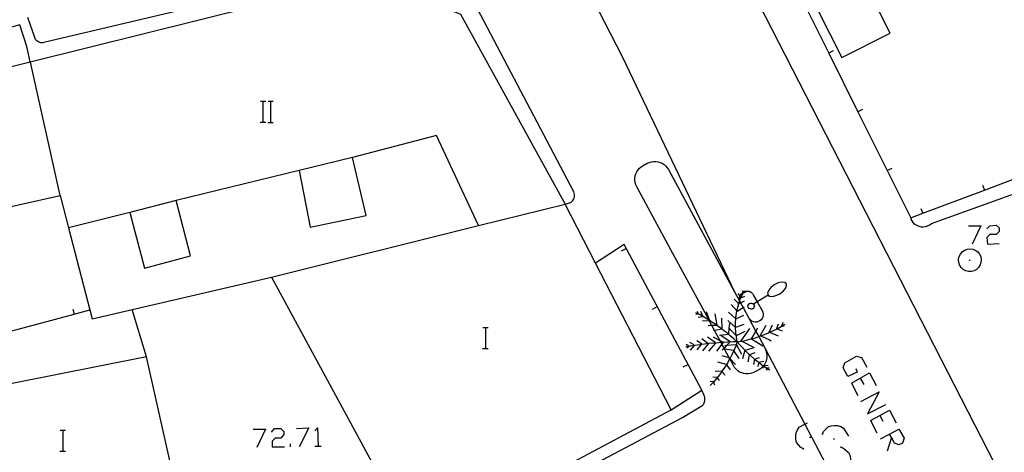
# Model space of a CAD drawing. Units: inches. Extents: x 670731 to 674451, y 4175227 to 4177614.
# Drawn here: x 672106 to 672181, y 4176067 to 4176100 of the extents above; entities that cross this region are included whole.
import ezdxf

# ---------------------------------------------------------------- set-up
doc = ezdxf.new("R2010")
doc.units = ezdxf.units.IN
doc.header["$MEASUREMENT"] = 0
doc.layers.add('Cartografia', color=7, linetype='Continuous')

# ---------------------------------------------------------------- blocks, each defined once
blk = doc.blocks.new('823')
at = {"layer": 'Cartografia', "color": 7, "linetype": 'Continuous'}
for points in [[(672172.464, 4176068.825), (672173.171, 4176069.192), (672173.561, 4176068.524), (672173.449, 4176068.133), (672173.171, 4176068.022), (672172.836, 4176068.133), (672172.607, 4176068.559), (672172.464, 4176068.825)], [(672171.777, 4176068.468), (672172.464, 4176068.825)], [(672172.464, 4176068.825), (672172.446, 4176068.858)]]:
    blk.add_lwpolyline(points, dxfattribs=at)

msp = doc.modelspace()

# ---------------------------------------------------------------- linework, layer by layer
at = {"layer": 'Cartografia', "color": 7, "linetype": 'Continuous'}
for points in [[(672196.995, 4176034.892), (672182.2, 4176063.226), (672182.135, 4176063.349), (672182.026, 4176063.557), (672181.703, 4176064.176), (672180.995, 4176065.532), (672161.982, 4176102.688), (672152.376, 4176121.462), (672135.744, 4176152.561), (672132.026, 4176159.512), (672122.056, 4176178.472)], [(672111.166, 4176178.242), (672112.656, 4176175.412), (672117.712, 4176165.787), (672121.816, 4176157.972), (672141.526, 4176118.222), (672142.44, 4176116.44), (672144.419, 4176112.579), (672148.882, 4176103.878), (672152.115, 4176097.572), (672160.681, 4176079.613), (672160.695, 4176079.582)], [(672163.636, 4176117.552), (672166.082, 4176113.196), (672166.326, 4176112.762), (672161.495, 4176110.542), (672163.366, 4176106.787), (672165.592, 4176102.316), (672167.823, 4176097.836), (672170.05, 4176093.365), (672172.281, 4176088.885), (672174.065, 4176085.302), (672174.992, 4176085.65), (672179.673, 4176087.408), (672184.354, 4176089.166)], [(672172.505, 4176099.362), (672166.276, 4176111.652), (672162.605, 4176109.792), (672168.835, 4176097.492), (672172.505, 4176099.362)], [(672133.605, 4176104.682), (672108.085, 4176098.633), (672108.005, 4176098.613), (672107.925, 4176098.613), (672107.845, 4176098.623), (672107.765, 4176098.643), (672107.695, 4176098.673), (672107.625, 4176098.713), (672107.555, 4176098.763), (672107.505, 4176098.813), (672107.455, 4176098.873), (672107.415, 4176098.943), (672107.385, 4176099.023), (672106.865, 4176100.553)], [(672174.065, 4176085.302), (672174.075, 4176085.202), (672174.155, 4176085.052), (672174.265, 4176084.922), (672174.385, 4176084.802), (672174.535, 4176084.722), (672174.695, 4176084.652), (672174.855, 4176084.612), (672175.025, 4176084.612), (672175.195, 4176084.632), (672175.355, 4176084.672), (672175.515, 4176084.752), (672175.655, 4176084.852), (672230.135, 4176104.492)], [(672104.295, 4176096.483), (672107.047, 4176097.17), (672132.865, 4176103.622), (672139.785, 4176100.802), (672147.755, 4176086.342)], [(672147.755, 4176086.342), (672148.015, 4176086.402), (672148.105, 4176086.422), (672148.195, 4176086.472), (672148.275, 4176086.532), (672148.345, 4176086.602), (672148.395, 4176086.682), (672148.435, 4176086.772), (672148.465, 4176086.872), (672148.475, 4176086.972), (672148.475, 4176087.072), (672148.445, 4176087.162), (672148.415, 4176087.262), (672140.585, 4176102.192)], [(672106.795, 4176098.333), (672106.255, 4176099.993), (672103.695, 4176099.283), (672104.295, 4176096.483)], [(672107.055, 4176097.133), (672107.047, 4176097.17), (672106.795, 4176098.333)], [(672168.165, 4176098.002), (672167.823, 4176097.836), (672167.815, 4176097.832)], [(672109.325, 4176086.993), (672107.055, 4176097.133)], [(672124.567, 4176094.182), (672124.787, 4176094.182), (672124.967, 4176094.182)], [(672124.787, 4176092.582), (672124.787, 4176094.182)], [(672125.147, 4176094.182), (672125.347, 4176094.182), (672125.547, 4176094.182)], [(672125.347, 4176092.582), (672125.347, 4176094.182)], [(672170.395, 4176093.532), (672170.05, 4176093.365), (672170.045, 4176093.362)], [(672124.547, 4176092.582), (672124.787, 4176092.582), (672124.967, 4176092.582)], [(672125.127, 4176092.562), (672125.547, 4176092.562)], [(672141.175, 4176084.692), (672141.173, 4176084.698), (672137.975, 4176091.572), (672131.575, 4176089.882)], [(672127.515, 4176088.893), (672128.365, 4176084.573), (672132.615, 4176085.482), (672131.575, 4176089.882), (672127.515, 4176088.893)], [(672155.815, 4176082.862), (672153.215, 4176087.662), (672153.145, 4176087.812), (672153.095, 4176087.982), (672153.075, 4176088.142), (672153.075, 4176088.312), (672153.095, 4176088.482), (672153.145, 4176088.652), (672153.225, 4176088.802), (672153.315, 4176088.942), (672153.425, 4176089.072), (672153.555, 4176089.182), (672153.705, 4176089.282), (672154.005, 4176089.442), (672154.155, 4176089.512), (672154.325, 4176089.552), (672154.495, 4176089.582), (672154.665, 4176089.582), (672154.835, 4176089.552), (672154.995, 4176089.512), (672155.155, 4176089.442), (672155.295, 4176089.342), (672155.425, 4176089.232), (672155.535, 4176089.102), (672155.635, 4176088.962), (672160.681, 4176079.613), (672161.025, 4176078.974), (672161.041, 4176078.945), (672161.105, 4176078.826), (672161.301, 4176078.463), (672161.742, 4176077.647), (672162.28, 4176076.649), (672162.496, 4176076.25), (672162.985, 4176075.342), (672163.045, 4176075.182), (672163.095, 4176075.012), (672163.115, 4176074.842), (672163.115, 4176074.672), (672163.095, 4176074.502), (672163.045, 4176074.342), (672162.965, 4176074.182), (672162.903, 4176074.086), (672162.875, 4176074.042), (672162.855, 4176074.019), (672162.824, 4176073.982), (672162.765, 4176073.912), (672162.635, 4176073.802), (672162.495, 4176073.712), (672162.205, 4176073.562), (672162.045, 4176073.482), (672161.875, 4176073.442), (672161.705, 4176073.412), (672161.535, 4176073.412), (672161.365, 4176073.442), (672161.205, 4176073.482), (672161.045, 4176073.552), (672160.905, 4176073.652), (672160.775, 4176073.762), (672160.665, 4176073.892), (672160.575, 4176074.042), (672160.293, 4176074.566), (672160.258, 4176074.631), (672159.895, 4176075.304), (672159.863, 4176075.363), (672159.69, 4176075.685), (672159.629, 4176075.798), (672159.56, 4176075.925), (672159.13, 4176076.724), (672158.934, 4176077.085), (672158.751, 4176077.426), (672158.715, 4176077.492), (672157.205, 4176080.292)], [(672127.515, 4176088.893), (672118.145, 4176086.623)], [(672172.625, 4176089.052), (672172.281, 4176088.885), (672172.275, 4176088.882)], [(672179.525, 4176087.772), (672179.673, 4176087.408), (672179.675, 4176087.402)], [(672102.955, 4176085.583), (672109.325, 4176086.993), (672109.965, 4176084.525), (672111.755, 4176077.613), (672125.415, 4176080.763), (672136.475, 4176060.363), (672155.825, 4176070.682), (672150.078, 4176081.834), (672147.755, 4176086.342)], [(672114.625, 4176085.703), (672115.735, 4176081.473), (672119.255, 4176082.393), (672118.145, 4176086.623), (672114.625, 4176085.703)], [(672125.415, 4176080.763), (672141.173, 4176084.698), (672147.755, 4176086.342)], [(672114.625, 4176085.703), (672109.965, 4176084.525), (672109.955, 4176084.523)], [(672174.845, 4176086.012), (672174.992, 4176085.65), (672174.995, 4176085.642)], [(672178.466, 4176084.686), (672179.413, 4176084.686), (672178.744, 4176083.293)], [(672179.859, 4176084.463), (672180.082, 4176084.686), (672180.583, 4176084.742), (672180.806, 4176084.519), (672180.806, 4176084.24), (672180.583, 4176084.017), (672180.082, 4176084.017), (672179.859, 4176083.794), (672179.915, 4176083.293), (672180.806, 4176083.349)], [(672155.825, 4176070.682), (672158.165, 4176072.172), (672152.265, 4176083.262), (672150.078, 4176081.834), (672150.075, 4176081.832)], [(672152.055, 4176082.772), (672152.415, 4176082.962)], [(672157.205, 4176080.292), (672155.815, 4176082.862)], [(672177.745, 4176082.342), (672177.845, 4176082.532)], [(672177.845, 4176082.532), (672177.975, 4176082.702)], [(672177.975, 4176082.702), (672178.155, 4176082.832)], [(672178.155, 4176082.832), (672178.355, 4176082.902)], [(672178.355, 4176082.902), (672178.575, 4176082.942)], [(672178.575, 4176082.942), (672178.785, 4176082.902)], [(672178.785, 4176082.902), (672178.985, 4176082.832)], [(672178.985, 4176082.832), (672179.165, 4176082.702)], [(672179.165, 4176082.702), (672179.295, 4176082.532)], [(672179.295, 4176082.532), (672179.395, 4176082.342)], [(672177.715, 4176082.122), (672177.745, 4176082.342)], [(672177.725, 4176081.902), (672177.715, 4176082.122)], [(672177.785, 4176081.702), (672177.725, 4176081.902)], [(672178.505, 4176082.072), (672178.585, 4176082.072)], [(672179.415, 4176081.902), (672179.355, 4176081.702)], [(672179.395, 4176082.342), (672179.425, 4176082.122)], [(672179.425, 4176082.122), (672179.415, 4176081.902)], [(672177.905, 4176081.522), (672177.785, 4176081.702)], [(672178.055, 4176081.362), (672177.905, 4176081.522)], [(672178.255, 4176081.262), (672178.055, 4176081.362)], [(672178.455, 4176081.212), (672178.255, 4176081.262)], [(672178.685, 4176081.212), (672178.455, 4176081.212)], [(672178.885, 4176081.262), (672178.685, 4176081.212)], [(672179.085, 4176081.362), (672178.885, 4176081.262)], [(672179.235, 4176081.522), (672179.085, 4176081.362)], [(672179.355, 4176081.702), (672179.235, 4176081.522)], [(672163.985, 4176080.332), (672163.685, 4176080.192)], [(672164.215, 4176080.402), (672163.985, 4176080.332)], [(672164.475, 4176080.372), (672164.215, 4176080.402)], [(672164.605, 4176080.272), (672164.475, 4176080.372)], [(672164.615, 4176080.142), (672164.605, 4176080.272)], [(672161.135, 4176079.252), (672161.076, 4176079.34), (672160.945, 4176079.532)], [(672161.025, 4176078.972), (672161.025, 4176078.974), (672161.025, 4176079.102), (672161.045, 4176079.242), (672161.076, 4176079.34), (672161.085, 4176079.372), (672161.155, 4176079.482), (672161.255, 4176079.582), (672161.318, 4176079.628), (672161.36, 4176079.659), (672161.365, 4176079.662), (672161.495, 4176079.712), (672161.505, 4176079.712), (672161.655, 4176079.722), (672161.685, 4176079.712), (672161.715, 4176079.712), (672161.745, 4176079.702), (672161.775, 4176079.692), (672161.805, 4176079.682), (672161.835, 4176079.672), (672161.855, 4176079.662), (672161.885, 4176079.642), (672161.915, 4176079.622), (672161.935, 4176079.612), (672161.965, 4176079.592), (672162.015, 4176079.522), (672162.105, 4176079.382)], [(672161.245, 4176079.442), (672161.33, 4176079.602), (672161.36, 4176079.659), (672161.415, 4176079.762)], [(672161.335, 4176079.592), (672161.33, 4176079.602), (672161.318, 4176079.628), (672161.265, 4176079.732)], [(672161.325, 4176079.562), (672161.505, 4176079.652)], [(672163.265, 4176079.782), (672163.175, 4176079.562)], [(672163.175, 4176079.562), (672163.205, 4176079.402)], [(672163.425, 4176079.982), (672163.265, 4176079.782)], [(672163.685, 4176080.192), (672163.425, 4176079.982)], [(672164.105, 4176079.512), (672164.365, 4176079.722)], [(672164.365, 4176079.722), (672164.525, 4176079.922)], [(672164.525, 4176079.922), (672164.615, 4176080.142)], [(672160.955, 4176078.762), (672160.625, 4176079.112)], [(672160.945, 4176078.752), (672160.981, 4176078.769), (672161.105, 4176078.826), (672161.425, 4176078.972)], [(672160.975, 4176078.752), (672160.981, 4176078.769), (672161.041, 4176078.945), (672161.095, 4176079.102)], [(672161.095, 4176079.102), (672161.245, 4176079.442)], [(672161.135, 4176079.192), (672161.435, 4176079.332)], [(672162.105, 4176079.382), (672162.39, 4176078.886), (672162.765, 4176078.232), (672162.815, 4176078.112), (672162.835, 4176077.992), (672162.835, 4176077.862), (672162.815, 4176077.742), (672162.755, 4176077.632), (672162.675, 4176077.532), (672162.585, 4176077.452), (672162.465, 4176077.392), (672162.345, 4176077.362), (672162.225, 4176077.362), (672162.095, 4176077.382), (672161.985, 4176077.432), (672161.885, 4176077.512), (672161.742, 4176077.647), (672161.725, 4176077.662)], [(672161.785, 4176078.762), (672161.805, 4176078.772)], [(672161.805, 4176078.772), (672161.865, 4176078.802)], [(672161.865, 4176078.802), (672161.915, 4176078.802)], [(672161.915, 4176078.802), (672162.005, 4176078.782)], [(672162.005, 4176078.782), (672162.045, 4176078.772)], [(672162.045, 4176078.772), (672162.095, 4176078.732)], [(672163.205, 4176079.402), (672162.39, 4176078.886), (672162.11, 4176078.708), (672162.085, 4176078.692)], [(672163.205, 4176079.402), (672163.315, 4176079.332)], [(672163.315, 4176079.332), (672163.545, 4176079.292)], [(672163.545, 4176079.292), (672163.805, 4176079.372)], [(672163.805, 4176079.372), (672164.105, 4176079.512)], [(672105.575, 4176076.663), (672105.731, 4176076.705), (672106.123, 4176076.811), (672110.395, 4176077.964), (672111.575, 4176078.283)], [(672110.285, 4176078.343), (672110.395, 4176077.964), (672110.395, 4176077.963)], [(672115.905, 4176074.723), (672114.815, 4176078.313)], [(672154.405, 4176078.352), (672154.765, 4176078.542)], [(672158.035, 4176077.902), (672157.937, 4176077.951), (672157.715, 4176078.062)], [(672157.925, 4176077.962), (672157.845, 4176078.152)], [(672158.275, 4176077.762), (672158.085, 4176078.152)], [(672158.785, 4176077.462), (672158.525, 4176078.142)], [(672160.745, 4176077.612), (672160.185, 4176078.102)], [(672160.845, 4176078.192), (672160.836, 4176078.202), (672160.395, 4176078.682)], [(672160.755, 4176077.672), (672160.805, 4176078.042)], [(672160.805, 4176078.042), (672160.836, 4176078.202), (672160.875, 4176078.402)], [(672160.845, 4176078.192), (672161.301, 4176078.463), (672161.385, 4176078.512)], [(672160.875, 4176078.402), (672160.975, 4176078.752)], [(672161.675, 4176078.592), (672161.695, 4176078.672)], [(672161.675, 4176078.532), (672161.675, 4176078.592)], [(672161.705, 4176078.482), (672161.675, 4176078.532)], [(672161.695, 4176078.672), (672161.745, 4176078.702)], [(672161.765, 4176078.382), (672161.705, 4176078.482)], [(672161.745, 4176078.702), (672161.785, 4176078.762)], [(672161.915, 4176078.332), (672161.765, 4176078.382)], [(672161.985, 4176078.332), (672161.915, 4176078.332)], [(672162.035, 4176078.362), (672161.985, 4176078.332)], [(672162.095, 4176078.392), (672162.035, 4176078.362)], [(672162.095, 4176078.732), (672162.11, 4176078.708), (672162.155, 4176078.632)], [(672162.125, 4176078.452), (672162.095, 4176078.392)], [(672162.165, 4176078.572), (672162.125, 4176078.522)], [(672162.125, 4176078.522), (672162.125, 4176078.452)], [(672162.155, 4176078.632), (672162.165, 4176078.572)], [(672157.945, 4176077.952), (672157.937, 4176077.951), (672157.715, 4176077.922)], [(672158.295, 4176077.752), (672158.287, 4176077.751), (672157.895, 4176077.702)], [(672158.335, 4176077.722), (672158.287, 4176077.751), (672158.035, 4176077.902)], [(672158.815, 4176077.422), (672158.751, 4176077.426), (672158.225, 4176077.452)], [(672158.635, 4176077.542), (672158.335, 4176077.722)], [(672158.935, 4176077.352), (672158.715, 4176077.492), (672158.635, 4176077.542)], [(672159.225, 4176077.162), (672158.935, 4176077.352)], [(672159.325, 4176077.122), (672159.185, 4176077.992)], [(672159.705, 4176076.842), (672159.695, 4176077.662)], [(672160.725, 4176076.952), (672160.155, 4176077.472)], [(672160.725, 4176077.312), (672160.751, 4176077.615), (672160.755, 4176077.672)], [(672160.725, 4176076.942), (672160.725, 4176076.952), (672160.725, 4176077.312)], [(672160.745, 4176077.612), (672160.751, 4176077.615), (672161.365, 4176077.882)], [(672164.245, 4176077.062), (672164.365, 4176077.342)], [(672141.498, 4176076.95), (672141.718, 4176076.95), (672141.898, 4176076.95)], [(672141.718, 4176075.35), (672141.718, 4176076.95)], [(672159.305, 4176077.102), (672158.934, 4176077.085), (672158.645, 4176077.072)], [(672159.715, 4176076.812), (672159.704, 4176076.811), (672159.13, 4176076.724), (672159.055, 4176076.712)], [(672159.515, 4176076.952), (672159.225, 4176077.162)], [(672159.795, 4176076.742), (672159.704, 4176076.811), (672159.515, 4176076.952)], [(672160.075, 4176076.532), (672159.795, 4176076.742)], [(672160.335, 4176076.312), (672160.22, 4176076.41), (672160.075, 4176076.532)], [(672160.215, 4176076.432), (672160.26, 4176076.891), (672160.295, 4176077.252)], [(672160.355, 4176076.772), (672160.26, 4176076.891), (672160.235, 4176076.922)], [(672160.775, 4176076.332), (672160.355, 4176076.772)], [(672160.755, 4176076.572), (672160.725, 4176076.942)], [(672160.755, 4176076.962), (672161.385, 4176077.192)], [(672160.805, 4176076.212), (672160.755, 4176076.572)], [(672160.805, 4176076.332), (672161.465, 4176076.672)], [(672161.155, 4176075.902), (672161.168, 4176075.921), (672161.825, 4176076.862)], [(672161.945, 4176076.082), (672161.946, 4176076.083), (672162.28, 4176076.649), (672162.435, 4176076.912)], [(672162.635, 4176076.362), (672163.075, 4176077.112)], [(672162.925, 4176076.402), (672163.245, 4176076.542)], [(672163.245, 4176076.542), (672163.321, 4176076.578), (672163.565, 4176076.692)], [(672163.285, 4176076.592), (672163.535, 4176077.142)], [(672163.285, 4176076.592), (672163.321, 4176076.578), (672163.965, 4176076.312)], [(672163.565, 4176076.692), (672163.895, 4176076.852)], [(672163.875, 4176076.862), (672164.015, 4176077.232)], [(672163.875, 4176076.862), (672163.896, 4176076.853), (672164.275, 4176076.682)], [(672163.895, 4176076.852), (672163.896, 4176076.853), (672164.195, 4176077.022)], [(672164.195, 4176077.022), (672164.287, 4176077.077), (672164.495, 4176077.202)], [(672164.265, 4176077.082), (672164.287, 4176077.077), (672164.445, 4176077.042)], [(672157.595, 4176075.622), (672157.265, 4176075.812)], [(672158.145, 4176075.692), (672157.775, 4176075.922)], [(672158.595, 4176075.762), (672158.165, 4176076.082)], [(672159.185, 4176075.812), (672158.605, 4176076.202)], [(672159.775, 4176075.802), (672159.763, 4176075.809), (672159.56, 4176075.925), (672159.055, 4176076.212)], [(672159.445, 4176075.782), (672159.205, 4176075.762), (672159.085, 4176075.752)], [(672159.805, 4176075.842), (672159.783, 4176075.811), (672159.69, 4176075.685), (672159.285, 4176075.132)], [(672159.795, 4176075.812), (672159.783, 4176075.811), (672159.763, 4176075.809), (672159.629, 4176075.798), (672159.445, 4176075.782)], [(672160.245, 4176076.412), (672160.22, 4176076.41), (672159.505, 4176076.342)], [(672160.325, 4176075.862), (672159.605, 4176076.342)], [(672160.295, 4176075.832), (672160.051, 4176075.566), (672159.863, 4176075.363), (672159.725, 4176075.212)], [(672160.155, 4176075.832), (672159.795, 4176075.812)], [(672160.515, 4176075.852), (672160.155, 4176075.832)], [(672160.605, 4176076.082), (672160.335, 4176076.312)], [(672160.855, 4176075.852), (672160.515, 4176075.852)], [(672160.855, 4176075.852), (672160.605, 4176076.082)], [(672160.855, 4176075.852), (672160.745, 4176075.522)], [(672160.855, 4176075.852), (672160.805, 4176076.212)], [(672160.855, 4176075.852), (672161.206, 4176075.901), (672161.215, 4176075.902)], [(672160.855, 4176075.852), (672161.065, 4176075.632)], [(672161.165, 4176075.922), (672161.168, 4176075.921), (672161.206, 4176075.901), (672162.145, 4176075.412)], [(672161.215, 4176075.902), (672161.565, 4176075.982)], [(672161.565, 4176075.982), (672161.905, 4176076.072)], [(672161.905, 4176076.072), (672161.946, 4176076.083), (672162.255, 4176076.162)], [(672161.945, 4176076.082), (672162.815, 4176075.552)], [(672162.255, 4176076.162), (672162.496, 4176076.25), (672162.585, 4176076.282)], [(672162.585, 4176076.282), (672162.656, 4176076.307), (672162.925, 4176076.402)], [(672162.645, 4176076.312), (672162.656, 4176076.307), (672163.305, 4176075.992)], [(672163.305, 4176075.992), (672163.435, 4176075.932)], [(672141.478, 4176075.35), (672141.718, 4176075.35), (672141.898, 4176075.35)], [(672157.315, 4176075.532), (672157.177, 4176075.506), (672156.955, 4176075.462)], [(672157.175, 4176075.532), (672156.985, 4176075.662)], [(672157.195, 4176075.522), (672157.177, 4176075.506), (672157.025, 4176075.362)], [(672157.585, 4176075.562), (672157.275, 4176075.212)], [(672157.665, 4176075.582), (672157.315, 4176075.532)], [(672158.025, 4176075.632), (672157.665, 4176075.582)], [(672158.155, 4176075.682), (672158.126, 4176075.647), (672157.785, 4176075.232)], [(672158.375, 4176075.682), (672158.126, 4176075.647), (672158.025, 4176075.632)], [(672158.685, 4176075.732), (672158.672, 4176075.716), (672158.225, 4176075.172)], [(672158.725, 4176075.722), (672158.672, 4176075.716), (672158.375, 4176075.682)], [(672159.205, 4176075.762), (672158.685, 4176075.142)], [(672159.085, 4176075.752), (672158.725, 4176075.722)], [(672160.595, 4176075.182), (672159.895, 4176075.304), (672159.845, 4176075.312)], [(672160.735, 4176075.632), (672160.051, 4176075.566), (672159.905, 4176075.552)], [(672160.605, 4176075.192), (672160.455, 4176074.872)], [(672160.745, 4176075.522), (672160.605, 4176075.192)], [(672160.605, 4176075.142), (672160.995, 4176074.572)], [(672160.805, 4176075.612), (672161.175, 4176074.912)], [(672161.065, 4176075.632), (672161.255, 4176075.412)], [(672161.255, 4176075.412), (672161.465, 4176075.192)], [(672161.435, 4176075.222), (672161.275, 4176074.552)], [(672161.465, 4176075.222), (672162.065, 4176075.402)], [(672161.465, 4176075.192), (672161.675, 4176074.982)], [(672161.785, 4176074.892), (672162.215, 4176075.032)], [(672162.985, 4176075.342), (672166.011, 4176069.577), (672168.145, 4176065.512), (672176.695, 4176049.222)], [(672103.565, 4176064.013), (672106.985, 4176064.823), (672107.335, 4176063.333), (672110.695, 4176064.123), (672110.905, 4176063.223), (672118.095, 4176064.893), (672115.905, 4176074.723), (672101.945, 4176071.933)], [(672160.035, 4176074.132), (672159.395, 4176074.292)], [(672160.325, 4176074.612), (672160.318, 4176074.614), (672160.258, 4176074.631), (672159.705, 4176074.782)], [(672160.285, 4176074.552), (672160.115, 4176074.232)], [(672160.455, 4176074.872), (672160.318, 4176074.614), (672160.293, 4176074.566), (672160.285, 4176074.552)], [(672160.305, 4176074.582), (672160.725, 4176074.122)], [(672161.675, 4176074.982), (672161.895, 4176074.782)], [(672161.775, 4176074.872), (672161.675, 4176074.342)], [(672161.895, 4176074.782), (672162.125, 4176074.582)], [(672162.185, 4176074.542), (672162.184, 4176074.536), (672162.095, 4176074.122)], [(672162.125, 4176074.582), (672162.184, 4176074.536), (672162.355, 4176074.402)], [(672162.185, 4176074.542), (672162.545, 4176074.672)], [(672162.355, 4176074.402), (672162.494, 4176074.293), (672162.595, 4176074.212)], [(672162.495, 4176074.302), (672162.494, 4176074.293), (672162.435, 4176073.982)], [(672162.515, 4176074.292), (672162.885, 4176074.392)], [(672169.883, 4176073.818), (672169.994, 4176073.54), (672169.269, 4176073.205), (672168.935, 4176073.874), (672169.047, 4176074.264), (672169.938, 4176074.766), (672170.328, 4176074.654), (672170.719, 4176073.93)], [(672156.755, 4176073.942), (672157.115, 4176074.132)], [(672159.675, 4176073.612), (672159.175, 4176073.592)], [(672159.725, 4176073.632), (672159.699, 4176073.598), (672159.515, 4176073.352)], [(672159.695, 4176073.602), (672159.699, 4176073.598), (672159.935, 4176073.322)], [(672159.925, 4176073.932), (672159.725, 4176073.632)], [(672160.115, 4176074.232), (672160.033, 4176074.103), (672159.925, 4176073.932)], [(672160.025, 4176074.112), (672160.033, 4176074.103), (672160.335, 4176073.732)], [(672162.595, 4176074.212), (672162.832, 4176074.035), (672162.835, 4176074.032)], [(672162.835, 4176074.062), (672162.832, 4176074.035), (672162.824, 4176073.982), (672162.805, 4176073.842)], [(672162.825, 4176074.092), (672162.903, 4176074.086), (672163.205, 4176074.062)], [(672162.835, 4176074.032), (672162.855, 4176074.019), (672163.068, 4176073.874), (672163.085, 4176073.862)], [(672163.065, 4176073.892), (672163.068, 4176073.874), (672163.085, 4176073.772)], [(672163.085, 4176073.862), (672163.285, 4176073.902)], [(672163.085, 4176073.862), (672163.335, 4176073.712)], [(672163.085, 4176073.772), (672163.115, 4176073.702)], [(672159.065, 4176072.822), (672158.805, 4176072.802)], [(672159.055, 4176072.792), (672158.805, 4176072.522)], [(672159.315, 4176073.132), (672159.015, 4176073.152)], [(672159.285, 4176073.062), (672159.055, 4176072.792)], [(672159.065, 4176072.782), (672159.135, 4176072.582)], [(672159.515, 4176073.352), (672159.285, 4176073.062)], [(672159.335, 4176073.112), (672159.475, 4176072.912)], [(672169.548, 4176072.704), (672170.224, 4176073.082), (672170.941, 4176073.484), (672171.443, 4176072.536)], [(672170.217, 4176073.094), (672170.224, 4176073.082), (672170.496, 4176072.592)], [(672132.535, 4176057.293), (672156.685, 4176070.092), (672158.235, 4176071.032), (672158.275, 4176071.082), (672158.315, 4176071.142), (672158.345, 4176071.212), (672158.375, 4176071.272), (672158.395, 4176071.342), (672158.405, 4176071.412), (672158.405, 4176071.482), (672158.405, 4176071.562), (672158.395, 4176071.632), (672158.375, 4176071.702), (672158.355, 4176071.772), (672158.165, 4176072.172)], [(672169.548, 4176072.704), (672170.05, 4176071.756)], [(672170.273, 4176071.31), (672171.666, 4176072.035), (672170.774, 4176070.363), (672172.168, 4176071.087)], [(672170.997, 4176069.861), (672171.722, 4176070.251), (672172.446, 4176070.641), (672172.948, 4176069.694)], [(672170.997, 4176069.861), (672171.499, 4176068.914)], [(672171.722, 4176070.251), (672171.945, 4176069.805)], [(672109.328, 4176069.12), (672109.548, 4176069.12), (672109.728, 4176069.12)], [(672109.548, 4176067.52), (672109.548, 4176069.12)], [(672124.014, 4176069.193), (672124.961, 4176069.193), (672124.293, 4176067.799)], [(672125.407, 4176068.97), (672125.63, 4176069.248), (672126.132, 4176069.248), (672126.355, 4176069.026), (672126.355, 4176068.803), (672126.132, 4176068.524), (672125.686, 4176068.524), (672125.463, 4176068.301), (672125.463, 4176067.855), (672126.41, 4176067.855)], [(672127.302, 4176069.248), (672128.25, 4176069.304), (672127.525, 4176067.855)], [(672128.696, 4176069.081), (672128.918, 4176069.304), (672128.974, 4176067.911)], [(672165.895, 4176067.712), (672165.705, 4176067.812), (672165.385, 4176068.192), (672165.325, 4176068.432), (672165.315, 4176068.692), (672165.355, 4176068.912), (672165.445, 4176069.152), (672165.575, 4176069.352), (672166.011, 4176069.577), (672166.215, 4176069.682)], [(672167.345, 4176068.842), (672167.435, 4176069.032), (672167.785, 4176069.382), (672168.015, 4176069.462), (672168.275, 4176069.492), (672168.495, 4176069.472), (672168.735, 4176069.402), (672168.955, 4176069.282), (672169.335, 4176068.682)], [(672166.395, 4176068.532), (672166.425, 4176068.582), (672166.455, 4176068.592)], [(672167.295, 4176068.842), (672167.395, 4176068.832)], [(672168.185, 4176068.492), (672168.275, 4176068.432)], [(672172.613, 4176068.579), (672172.607, 4176068.559), (672172.279, 4176067.52)], [(672126.856, 4176067.855), (672126.856, 4176068.078)], [(672128.696, 4176067.911), (672128.974, 4176067.911), (672129.197, 4176067.911)], [(672165.895, 4176067.662), (672165.905, 4176067.722), (672165.925, 4176067.762)], [(672168.745, 4176067.882), (672168.745, 4176067.832), (672168.745, 4176067.782)], [(672168.745, 4176067.832), (672168.945, 4176067.752), (672169.325, 4176067.432), (672169.425, 4176067.212), (672169.475, 4176066.962), (672169.485, 4176066.742), (672169.435, 4176066.492), (672169.345, 4176066.262), (672168.775, 4176065.832)], [(672109.308, 4176067.52), (672109.548, 4176067.52), (672109.728, 4176067.52)]]:
    msp.add_lwpolyline(points, dxfattribs=at)

# ---------------------------------------------------------------- block references
at = {"layer": 'Cartografia'}
msp.add_blockref('823', (0, 0), dxfattribs=at)

doc.saveas('drawing.dxf')
